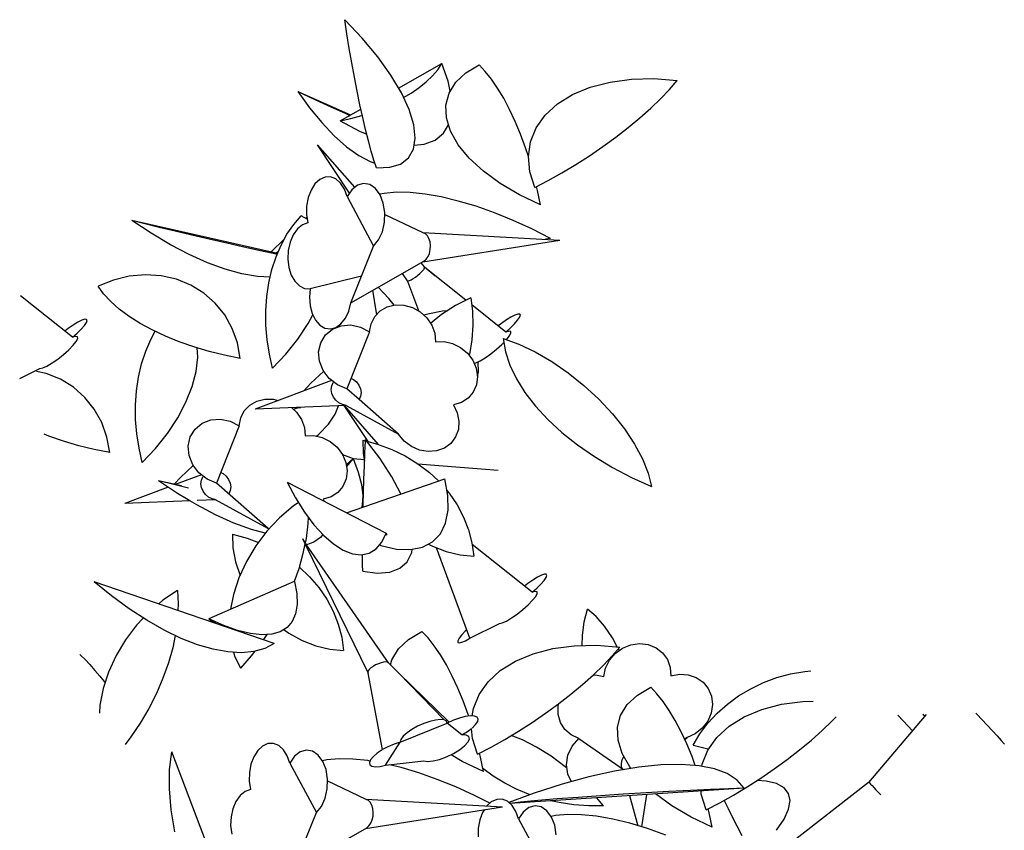
# Model space of a CAD drawing. Extents: x 217 to 2968, y -584 to 5.
# Drawn here: x 2042 to 2104, y -71 to -21 of the extents above; entities that cross this region are included whole.
import ezdxf

# ---------------------------------------------------------------- set-up
doc = ezdxf.new("R2010")
doc.units = 0
doc.header["$MEASUREMENT"] = 0
doc.layers.add('Edges', color=7, linetype='Continuous')

# ---------------------------------------------------------------- blocks, each defined once
blk = doc.blocks.new('Wisteria+Vine')
at = {"layer": 'Edges'}
for p, q in [((-66.633, 117.544), (-67.122, 118.063)), ((-67.062, 117.661), (-67.122, 118.063)), ((-66.997, 117.255), (-67.062, 117.661)), ((-66.198, 117.02), (-66.633, 117.544)), ((-66.927, 116.848), (-66.997, 117.255)), ((-65.829, 116.502), (-66.198, 117.02)), ((-66.854, 116.447), (-66.927, 116.848)), ((-65.615, 116.142), (-64.394, 116.828)), ((-64.512, 116.657), (-64.394, 116.828)), ((-64.217, 116.334), (-64.394, 116.828)), ((-63.723, 116.57), (-63.351, 116.791)), ((-63.178, 116.61), (-63.351, 116.791)), ((-66.777, 116.054), (-66.854, 116.447)), ((-65.533, 116.004), (-65.829, 116.502)), ((-64.836, 116.32), (-64.66, 116.487)), ((-64.66, 116.487), (-64.512, 116.657)), ((-64.006, 116.304), (-63.723, 116.57)), ((-63.004, 116.392), (-63.178, 116.61)), ((-62.831, 116.14), (-63.004, 116.392)), ((-59.676, 116.311), (-59.076, 116.393)), ((-59.076, 116.393), (-58.443, 116.407)), ((-58.443, 116.407), (-57.792, 116.355)), ((-65.262, 116.001), (-65.037, 116.157)), ((-65.037, 116.157), (-64.836, 116.32)), ((-64.16, 116.056), (-64.217, 116.334)), ((-64.194, 116), (-64.006, 116.304)), ((-62.662, 115.855), (-62.831, 116.14)), ((-60.726, 115.958), (-60.231, 116.166)), ((-60.231, 116.166), (-59.676, 116.311)), ((-58.008, 116.104), (-57.792, 116.355)), ((-68.445, 116.044), (-68.116, 115.587)), ((-68.445, 116.044), (-66.96, 115.387)), ((-68.445, 116.044), (-67.968, 115.825)), ((-66.699, 115.675), (-66.777, 116.054)), ((-65.317, 115.537), (-65.533, 116.004)), ((-65.473, 115.874), (-65.262, 116.001)), ((-64.282, 115.665), (-64.194, 116)), ((-62.497, 115.542), (-62.662, 115.855)), ((-61.15, 115.695), (-60.726, 115.958)), ((-58.535, 115.576), (-58.257, 115.843)), ((-58.257, 115.843), (-58.008, 116.104)), ((-68.116, 115.587), (-67.772, 115.171)), ((-67.968, 115.825), (-67.515, 115.618)), ((-67.515, 115.618), (-67.092, 115.426)), ((-66.619, 115.313), (-66.699, 115.675)), ((-64.267, 115.306), (-64.282, 115.665)), ((-61.494, 115.381), (-61.15, 115.695)), ((-58.84, 115.304), (-58.535, 115.576)), ((-67.257, 115.22), (-66.671, 115.549)), ((-67.257, 115.22), (-66.949, 115.289)), ((-67.092, 115.426), (-66.981, 115.375)), ((-66.949, 115.289), (-66.643, 115.374)), ((-66.643, 115.374), (-66.633, 115.377)), ((-66.539, 114.973), (-66.619, 115.313)), ((-65.188, 115.111), (-65.317, 115.537)), ((-64.151, 114.931), (-64.267, 115.306)), ((-62.339, 115.203), (-62.497, 115.542)), ((-61.748, 115.024), (-61.494, 115.381)), ((-59.168, 115.031), (-58.84, 115.304)), ((-67.772, 115.171), (-67.421, 114.803)), ((-67.257, 115.22), (-66.714, 114.932)), ((-65.147, 114.738), (-65.188, 115.111)), ((-64.349, 114.872), (-64.207, 115.113)), ((-62.19, 114.842), (-62.339, 115.203)), ((-61.907, 114.633), (-61.748, 115.024)), ((-59.516, 114.761), (-59.168, 115.031)), ((-67.421, 114.803), (-67.072, 114.493)), ((-66.714, 114.932), (-66.507, 114.847)), ((-66.459, 114.659), (-66.539, 114.973)), ((-65.195, 114.425), (-65.147, 114.738)), ((-64.587, 114.678), (-64.349, 114.872)), ((-63.936, 114.551), (-64.151, 114.931)), ((-62.051, 114.463), (-62.19, 114.842)), ((-59.88, 114.496), (-59.516, 114.761)), ((-66.993, 113.192), (-67.89, 114.548)), ((-66.842, 113.354), (-67.89, 114.548)), ((-67.072, 114.493), (-66.733, 114.249)), ((-66.381, 114.373), (-66.459, 114.659)), ((-65.177, 114.54), (-64.898, 114.564)), ((-64.898, 114.564), (-64.587, 114.678)), ((-63.627, 114.173), (-63.936, 114.551)), ((-61.968, 114.216), (-62.051, 114.463)), ((-61.968, 114.216), (-61.907, 114.633)), ((-60.256, 114.239), (-59.88, 114.496)), ((-66.733, 114.249), (-66.413, 114.075)), ((-66.306, 114.12), (-66.381, 114.373)), ((-65.555, 114.008), (-65.333, 114.18)), ((-65.333, 114.18), (-65.195, 114.425)), ((-61.929, 113.784), (-61.968, 114.216)), ((-60.639, 113.993), (-60.256, 114.239)), ((-66.413, 114.075), (-66.276, 114.029)), ((-66.233, 113.901), (-66.306, 114.12)), ((-66.233, 113.901), (-65.858, 113.915)), ((-65.858, 113.915), (-65.555, 114.008)), ((-63.231, 113.807), (-63.627, 114.173)), ((-61.025, 113.76), (-60.639, 113.993)), ((-67.675, 113.641), (-67.825, 113.574)), ((-67.52, 113.646), (-67.675, 113.641)), ((-67.372, 113.587), (-67.52, 113.646)), ((-62.758, 113.46), (-63.231, 113.807)), ((-61.791, 113.346), (-61.929, 113.784)), ((-61.41, 113.544), (-61.025, 113.76)), ((-67.96, 113.449), (-68.072, 113.275)), ((-67.825, 113.574), (-67.96, 113.449)), ((-67.24, 113.47), (-67.372, 113.587)), ((-67.134, 113.301), (-67.24, 113.47)), ((-66.769, 113.412), (-66.928, 113.285)), ((-66.594, 113.461), (-66.769, 113.412)), ((-66.42, 113.43), (-66.594, 113.461)), ((-66.262, 113.321), (-66.42, 113.43)), ((-62.218, 113.142), (-62.758, 113.46)), ((-61.791, 113.346), (-61.41, 113.544)), ((-61.709, 113.265), (-61.736, 113.375)), ((-68.072, 113.275), (-68.152, 113.063)), ((-67.06, 113.094), (-67.134, 113.301)), ((-66.928, 113.285), (-67.06, 113.094)), ((-67.06, 113.094), (-66.314, 111.703)), ((-66.132, 113.143), (-66.262, 113.321)), ((-66.018, 113.184), (-66.142, 113.156)), ((-66.042, 112.912), (-66.132, 113.143)), ((-65.674, 113.214), (-66.018, 113.184)), ((-65.289, 113.207), (-65.674, 113.214)), ((-64.868, 113.164), (-65.289, 113.207)), ((-64.416, 113.084), (-64.868, 113.164)), ((-63.938, 112.968), (-64.416, 113.084)), ((-61.625, 112.86), (-62.218, 113.142)), ((-61.625, 112.86), (-61.709, 113.265)), ((-68.196, 112.828), (-68.199, 112.585)), ((-68.152, 113.063), (-68.196, 112.828)), ((-66, 112.646), (-66.042, 112.912)), ((-63.439, 112.819), (-63.938, 112.968)), ((-62.924, 112.636), (-63.439, 112.819)), ((-68.556, 112.309), (-68.345, 112.551)), ((-68.179, 112.458), (-68.345, 112.551)), ((-68.199, 112.585), (-68.163, 112.352)), ((-66.009, 112.37), (-66, 112.646)), ((-66.002, 112.592), (-64.928, 112.084)), ((-62.4, 112.424), (-62.924, 112.636)), ((-72.739, 112.33), (-73.099, 112.422)), ((-72.558, 112.061), (-73.099, 112.422)), ((-69.013, 111.494), (-73.099, 112.422)), ((-72.333, 112.228), (-72.739, 112.33)), ((-68.746, 112.034), (-68.556, 112.309)), ((-68.315, 112.298), (-68.454, 112.184)), ((-68.163, 112.352), (-68.315, 112.298)), ((-68.187, 112.51), (-68.219, 112.48)), ((-66.068, 112.106), (-66.009, 112.37)), ((-61.873, 112.183), (-62.4, 112.424)), ((-72.021, 111.739), (-72.558, 112.061)), ((-71.889, 112.12), (-72.333, 112.228)), ((-71.418, 112.008), (-71.889, 112.12)), ((-70.931, 111.894), (-71.418, 112.008)), ((-68.913, 111.729), (-68.746, 112.034)), ((-68.571, 112.019), (-68.658, 111.813)), ((-68.454, 112.184), (-68.571, 112.019)), ((-66.173, 111.877), (-66.068, 112.106)), ((-64.928, 112.084), (-61.09, 111.871)), ((-64.928, 112.084), (-64.862, 112.052)), ((-64.805, 111.994), (-64.862, 112.052)), ((-64.759, 111.914), (-64.805, 111.994)), ((-61.347, 111.916), (-61.873, 112.183)), ((-71.492, 111.462), (-72.021, 111.739)), ((-70.439, 111.781), (-70.931, 111.894)), ((-69.954, 111.672), (-70.439, 111.781)), ((-68.822, 111.896), (-69.195, 111.536)), ((-69.054, 111.398), (-68.913, 111.729)), ((-68.658, 111.813), (-68.709, 111.581)), ((-66.956, 110.103), (-66.314, 111.703)), ((-66.314, 111.703), (-66.173, 111.877)), ((-64.933, 111.26), (-61.09, 111.871)), ((-64.729, 111.818), (-64.759, 111.914)), ((-64.717, 111.711), (-64.729, 111.818)), ((-64.722, 111.602), (-64.717, 111.711)), ((-61.347, 111.916), (-61.491, 111.893)), ((-70.977, 111.232), (-71.492, 111.462)), ((-69.487, 111.569), (-69.954, 111.672)), ((-69.05, 111.475), (-69.487, 111.569)), ((-69.024, 111.47), (-69.05, 111.475)), ((-68.988, 111.554), (-69.049, 111.502)), ((-68.709, 111.581), (-68.721, 111.339)), ((-64.784, 111.405), (-64.745, 111.498)), ((-64.745, 111.498), (-64.722, 111.602)), ((-70.483, 111.051), (-70.977, 111.232)), ((-69.169, 111.043), (-69.054, 111.398)), ((-68.721, 111.339), (-68.693, 111.103)), ((-66.956, 110.103), (-64.9, 111.279)), ((-64.881, 111.119), (-64.981, 111.232)), ((-64.9, 111.279), (-64.837, 111.33)), ((-64.837, 111.33), (-64.784, 111.405)), ((-72.722, 110.895), (-73.173, 110.855)), ((-72.278, 110.867), (-72.722, 110.895)), ((-71.85, 110.769), (-72.278, 110.867)), ((-70.015, 110.921), (-70.483, 111.051)), ((-69.577, 110.845), (-70.015, 110.921)), ((-69.255, 110.67), (-69.169, 111.043)), ((-68.693, 111.103), (-68.626, 110.889)), ((-68.626, 110.889), (-68.525, 110.712)), ((-65.361, 110.726), (-65.5, 110.936)), ((-65.138, 110.833), (-65.074, 110.882)), ((-65.074, 110.882), (-65.013, 110.934)), ((-65.013, 110.934), (-64.96, 110.986)), ((-64.96, 110.986), (-64.918, 111.033)), ((-64.89, 111.072), (-64.918, 111.033)), ((-64.89, 111.072), (-64.877, 111.102)), ((-64.877, 111.102), (-64.881, 111.119)), ((-64.881, 111.119), (-64.583, 110.867)), ((-63.721, 110.179), (-64.877, 111.102)), ((-73.619, 110.746), (-74.05, 110.572)), ((-73.173, 110.855), (-73.619, 110.746)), ((-71.449, 110.606), (-71.85, 110.769)), ((-71.084, 110.381), (-71.449, 110.606)), ((-69.219, 110.825), (-69.577, 110.845)), ((-69.312, 110.282), (-69.255, 110.67)), ((-68.525, 110.712), (-68.398, 110.583)), ((-68.398, 110.583), (-68.252, 110.512)), ((-66.655, 110.854), (-68.098, 110.504)), ((-65.361, 110.726), (-65.357, 110.725)), ((-65.357, 110.725), (-65.34, 110.722)), ((-65.35, 110.706), (-65.357, 110.725)), ((-65.049, 109.881), (-65.35, 110.706)), ((-65.34, 110.722), (-65.305, 110.732)), ((-65.305, 110.732), (-65.257, 110.755)), ((-65.257, 110.755), (-65.2, 110.789)), ((-65.2, 110.789), (-65.138, 110.833)), ((-73.894, 110.357), (-74.05, 110.572)), ((-73.696, 110.143), (-73.894, 110.357)), ((-70.764, 110.098), (-71.084, 110.381)), ((-68.252, 110.512), (-68.098, 110.504)), ((-68.098, 110.504), (-68.118, 110.263)), ((-66.32, 110.35), (-66.336, 110.457)), ((-66.255, 109.943), (-66.32, 110.35)), ((-65.891, 110.233), (-66.184, 110.544)), ((-74.766, 109.139), (-76.225, 110.304)), ((-73.458, 109.932), (-73.696, 110.143)), ((-70.496, 109.766), (-70.764, 110.098)), ((-69.339, 109.883), (-69.312, 110.282)), ((-68.118, 110.263), (-68.098, 110.024)), ((-67.014, 109.875), (-66.956, 110.103)), ((-65.932, 109.996), (-65.705, 110.052)), ((-65.735, 110.044), (-65.891, 110.233)), ((-65.705, 110.052), (-65.464, 110.046)), ((-65.464, 110.046), (-65.225, 109.979)), ((-64.016, 110.031), (-64.404, 109.782)), ((-63.582, 110.248), (-64.016, 110.031)), ((-63.582, 110.248), (-63.538, 109.875)), ((-62.604, 109.286), (-63.558, 110.049)), ((-73.182, 109.728), (-73.458, 109.932)), ((-70.287, 109.39), (-70.496, 109.766)), ((-69.336, 109.478), (-69.339, 109.883)), ((-68.155, 109.525), (-68.024, 109.775)), ((-68.098, 110.024), (-68.038, 109.804)), ((-68.038, 109.804), (-67.944, 109.619)), ((-67.108, 109.676), (-67.014, 109.875)), ((-66.284, 109.722), (-66.13, 109.884)), ((-66.227, 109.782), (-66.255, 109.943)), ((-66.13, 109.884), (-65.932, 109.996)), ((-65.225, 109.979), (-65.006, 109.857)), ((-65.006, 109.857), (-64.82, 109.686)), ((-64.908, 109.768), (-64.789, 109.801)), ((-64.789, 109.801), (-64.381, 109.879)), ((-64.404, 109.782), (-64.713, 109.528)), ((-64.381, 109.879), (-64.233, 109.892)), ((-63.538, 109.875), (-63.53, 109.479)), ((-62.346, 109.765), (-62.457, 109.709)), ((-62.262, 109.793), (-62.346, 109.765)), ((-62.21, 109.791), (-62.262, 109.793)), ((-62.214, 109.7), (-62.194, 109.759)), ((-62.194, 109.759), (-62.21, 109.791)), ((-74.749, 109.481), (-74.889, 109.382)), ((-74.619, 109.562), (-74.749, 109.481)), ((-74.509, 109.618), (-74.619, 109.562)), ((-74.424, 109.646), (-74.509, 109.618)), ((-74.433, 109.469), (-74.376, 109.552)), ((-74.372, 109.644), (-74.424, 109.646)), ((-74.376, 109.552), (-74.356, 109.612)), ((-74.356, 109.612), (-74.372, 109.644)), ((-72.871, 109.531), (-73.182, 109.728)), ((-72.53, 109.345), (-72.871, 109.531)), ((-69.303, 109.071), (-69.336, 109.478)), ((-68.442, 109.088), (-68.155, 109.525)), ((-67.944, 109.619), (-67.822, 109.48)), ((-67.822, 109.48), (-67.679, 109.397)), ((-67.373, 109.418), (-67.23, 109.52)), ((-67.23, 109.52), (-67.108, 109.676)), ((-67.227, 109.466), (-66.956, 109.486)), ((-66.956, 109.486), (-66.681, 109.428)), ((-66.427, 109.296), (-66.386, 109.521)), ((-66.386, 109.521), (-66.284, 109.722)), ((-64.82, 109.686), (-64.68, 109.48)), ((-64.68, 109.48), (-64.596, 109.251)), ((-63.53, 109.479), (-63.56, 109.07)), ((-62.727, 109.529), (-62.818, 109.457)), ((-62.587, 109.628), (-62.727, 109.529)), ((-62.457, 109.709), (-62.587, 109.628)), ((-62.472, 109.402), (-62.358, 109.515)), ((-62.358, 109.515), (-62.27, 109.616)), ((-62.27, 109.616), (-62.214, 109.7)), ((-74.889, 109.382), (-74.98, 109.31)), ((-74.766, 109.139), (-74.634, 109.255)), ((-74.634, 109.255), (-74.521, 109.367)), ((-74.521, 109.367), (-74.433, 109.469)), ((-72.573, 109.082), (-72.45, 109.307)), ((-72.161, 109.171), (-72.53, 109.345)), ((-70.14, 108.981), (-70.287, 109.39)), ((-67.8, 108.987), (-67.668, 109.205)), ((-67.679, 109.397), (-67.526, 109.376)), ((-67.668, 109.205), (-67.471, 109.37)), ((-67.526, 109.376), (-67.373, 109.418)), ((-67.471, 109.37), (-67.227, 109.466)), ((-66.427, 109.296), (-67.069, 107.69)), ((-66.681, 109.428), (-66.427, 109.296)), ((-64.596, 109.251), (-64.574, 109.016)), ((-62.604, 109.286), (-62.472, 109.402)), ((-62.512, 109.313), (-62.604, 109.286)), ((-62.463, 109.302), (-62.512, 109.313)), ((-62.504, 109.171), (-62.46, 109.253)), ((-62.46, 109.253), (-62.463, 109.302)), ((-74.674, 109.166), (-74.766, 109.139)), ((-74.754, 108.915), (-74.667, 109.024)), ((-74.625, 109.155), (-74.674, 109.166)), ((-74.667, 109.024), (-74.623, 109.106)), ((-74.623, 109.106), (-74.625, 109.155)), ((-72.714, 108.751), (-72.573, 109.082)), ((-71.769, 109.011), (-72.161, 109.171)), ((-71.359, 108.867), (-71.769, 109.011)), ((-70.061, 108.548), (-70.14, 108.981)), ((-69.24, 108.667), (-69.303, 109.071)), ((-68.776, 108.666), (-68.442, 109.088)), ((-67.857, 108.733), (-67.8, 108.987)), ((-64.574, 109.016), (-64.335, 109.023)), ((-64.335, 109.023), (-64.095, 108.968)), ((-64.095, 108.968), (-63.87, 108.856)), ((-63.56, 109.07), (-63.626, 108.656)), ((-62.862, 108.804), (-62.714, 108.936)), ((-62.714, 108.936), (-62.656, 108.996)), ((-62.675, 109.103), (-62.234, 108.945)), ((-62.675, 109.103), (-62.612, 108.735)), ((-62.585, 109.071), (-62.504, 109.171)), ((-62.234, 108.945), (-61.776, 108.729)), ((-75.184, 108.529), (-75.024, 108.657)), ((-75.024, 108.657), (-74.876, 108.789)), ((-74.876, 108.789), (-74.754, 108.915)), ((-72.829, 108.396), (-72.714, 108.751)), ((-70.934, 108.741), (-71.359, 108.867)), ((-71.254, 108.58), (-71.271, 108.841)), ((-70.5, 108.635), (-70.934, 108.741)), ((-69.149, 108.271), (-69.24, 108.667)), ((-69.149, 108.271), (-68.776, 108.666)), ((-67.833, 108.465), (-67.857, 108.733)), ((-63.87, 108.856), (-63.676, 108.695)), ((-63.676, 108.695), (-63.526, 108.494)), ((-63.626, 108.656), (-63.631, 108.635)), ((-63.181, 108.565), (-63.022, 108.677)), ((-63.022, 108.677), (-62.862, 108.804)), ((-62.612, 108.735), (-62.488, 108.357)), ((-61.776, 108.729), (-61.312, 108.459)), ((-75.488, 108.332), (-75.343, 108.418)), ((-75.343, 108.418), (-75.184, 108.529)), ((-72.915, 108.023), (-72.829, 108.396)), ((-71.298, 108.182), (-71.254, 108.58)), ((-70.061, 108.548), (-70.5, 108.635)), ((-67.731, 108.206), (-67.833, 108.465)), ((-63.526, 108.494), (-63.431, 108.269)), ((-63.493, 108.415), (-63.442, 108.425)), ((-63.442, 108.425), (-63.325, 108.479)), ((-63.372, 108.17), (-63.379, 108.454)), ((-63.325, 108.479), (-63.181, 108.565)), ((-61.312, 108.459), (-60.853, 108.142)), ((-76.251, 107.982), (-75.684, 108.262)), ((-75.51, 108.122), (-75.776, 108.183)), ((-75.684, 108.262), (-75.604, 108.278)), ((-75.604, 108.278), (-75.488, 108.332)), ((-75.109, 107.959), (-75.51, 108.122)), ((-71.409, 107.759), (-71.298, 108.182)), ((-68.073, 107.848), (-67.716, 108.186)), ((-67.559, 107.978), (-67.731, 108.206)), ((-63.431, 108.269), (-63.396, 108.034)), ((-63.399, 108.051), (-63.372, 108.17)), ((-62.488, 108.357), (-62.305, 107.973)), ((-60.853, 108.142), (-60.41, 107.785)), ((-74.744, 107.734), (-75.109, 107.959)), ((-72.972, 107.635), (-72.915, 108.023)), ((-67.492, 107.926), (-69.64, 107.12)), ((-68.272, 107.633), (-68.073, 107.848)), ((-67.332, 107.801), (-67.559, 107.978)), ((-67.49, 107.773), (-67.449, 107.866)), ((-67.437, 107.883), (-67.449, 107.866)), ((-66.949, 107.991), (-66.88, 107.956)), ((-66.88, 107.956), (-66.793, 107.884)), ((-66.793, 107.884), (-66.725, 107.793)), ((-63.396, 108.034), (-63.425, 107.806)), ((-62.305, 107.973), (-62.065, 107.588)), ((-74.424, 107.451), (-74.744, 107.734)), ((-72.999, 107.236), (-72.972, 107.635)), ((-71.582, 107.321), (-71.409, 107.759)), ((-67.503, 107.67), (-67.49, 107.773)), ((-67.487, 107.564), (-67.503, 107.67)), ((-67.444, 107.462), (-67.487, 107.564)), ((-67.069, 107.69), (-67.332, 107.801)), ((-66.72, 107.389), (-67.069, 107.69)), ((-66.725, 107.793), (-66.682, 107.692)), ((-66.682, 107.692), (-66.667, 107.586)), ((-66.667, 107.586), (-66.68, 107.483)), ((-63.515, 107.599), (-63.66, 107.428)), ((-63.425, 107.806), (-63.515, 107.599)), ((-62.065, 107.588), (-61.77, 107.205)), ((-60.41, 107.785), (-59.992, 107.398)), ((-74.156, 107.119), (-74.424, 107.451)), ((-71.815, 106.878), (-71.582, 107.321)), ((-69.789, 107.237), (-69.592, 107.349)), ((-69.592, 107.349), (-69.365, 107.405)), ((-69.365, 107.405), (-69.124, 107.399)), ((-69.124, 107.399), (-68.994, 107.363)), ((-67.376, 107.372), (-67.444, 107.462)), ((-67.289, 107.299), (-67.376, 107.372)), ((-67.188, 107.248), (-67.289, 107.299)), ((-66.72, 107.389), (-66.722, 107.387)), ((-66.68, 107.483), (-66.72, 107.389)), ((-65.614, 106.419), (-66.72, 107.389)), ((-63.85, 107.305), (-64.072, 107.238)), ((-63.66, 107.428), (-63.85, 107.305)), ((-59.992, 107.398), (-59.611, 106.988)), ((-73.946, 106.743), (-74.156, 107.119)), ((-72.996, 106.831), (-72.999, 107.236)), ((-70.046, 106.874), (-69.944, 107.075)), ((-69.944, 107.075), (-69.789, 107.237)), ((-67.089, 107.222), (-69.64, 107.12)), ((-68.613, 107.161), (-68.48, 107.039)), ((-68.568, 107.121), (-68.449, 107.154)), ((-68.48, 107.039), (-68.34, 106.833)), ((-68.449, 107.154), (-68.359, 107.171)), ((-67.392, 106.983), (-67.296, 107.214)), ((-67.101, 107.229), (-67.188, 107.248)), ((-66.471, 106.213), (-67.137, 107.22)), ((-66.178, 106.131), (-67.133, 107.22)), ((-67.089, 107.222), (-65.614, 106.419)), ((-64.072, 107.238), (-63.965, 107.017)), ((-63.965, 107.017), (-63.918, 106.782)), ((-61.77, 107.205), (-61.423, 106.83)), ((-59.611, 106.988), (-59.274, 106.565)), ((-73.8, 106.334), (-73.946, 106.743)), ((-72.963, 106.424), (-72.996, 106.831)), ((-72.102, 106.441), (-71.815, 106.878)), ((-71.327, 106.558), (-71.131, 106.723)), ((-71.131, 106.723), (-70.886, 106.819)), ((-70.886, 106.819), (-70.616, 106.839)), ((-70.616, 106.839), (-70.341, 106.78)), ((-70.341, 106.78), (-70.087, 106.649)), ((-70.087, 106.649), (-70.046, 106.874)), ((-68.34, 106.833), (-68.256, 106.604)), ((-67.584, 106.701), (-67.392, 106.983)), ((-63.918, 106.782), (-63.934, 106.551)), ((-61.423, 106.83), (-61.029, 106.465)), ((-72.436, 106.019), (-72.102, 106.441)), ((-71.46, 106.34), (-71.327, 106.558)), ((-70.087, 106.649), (-70.729, 105.043)), ((-68.256, 106.604), (-68.234, 106.369)), ((-67.849, 106.418), (-67.584, 106.701)), ((-63.934, 106.551), (-64.012, 106.339)), ((-61.029, 106.465), (-60.591, 106.117)), ((-59.274, 106.565), (-58.989, 106.14)), ((-75.429, 106.364), (-75.565, 106.419)), ((-75.019, 106.22), (-75.429, 106.364)), ((-74.594, 106.094), (-75.019, 106.22)), ((-73.721, 105.901), (-73.8, 106.334)), ((-72.9, 106.02), (-72.963, 106.424)), ((-71.517, 106.085), (-71.46, 106.34)), ((-68.234, 106.369), (-67.995, 106.376)), ((-67.995, 106.376), (-67.755, 106.321)), ((-67.92, 106.359), (-67.849, 106.418)), ((-67.755, 106.321), (-67.53, 106.209)), ((-67.53, 106.209), (-67.336, 106.048)), ((-66.616, 106.253), (-66.604, 105.871)), ((-66.616, 106.253), (-66.541, 106.232)), ((-66.556, 105.897), (-66.541, 106.232)), ((-66.541, 106.232), (-66.54, 106.27)), ((-66.142, 105.742), (-66.54, 106.27)), ((-66.504, 106.222), (-66.203, 106.141)), ((-65.454, 106.225), (-65.614, 106.419)), ((-65.253, 106.073), (-65.454, 106.225)), ((-64.146, 106.16), (-64.328, 106.026)), ((-64.012, 106.339), (-64.146, 106.16)), ((-74.16, 105.988), (-74.594, 106.094)), ((-73.721, 105.901), (-74.16, 105.988)), ((-72.809, 105.624), (-72.9, 106.02)), ((-72.809, 105.624), (-72.436, 106.019)), ((-71.493, 105.818), (-71.517, 106.085)), ((-67.336, 106.048), (-67.186, 105.847)), ((-66.571, 105.522), (-66.556, 105.897)), ((-66.203, 106.141), (-65.804, 105.991)), ((-65.804, 105.991), (-65.426, 105.806)), ((-65.024, 105.972), (-65.253, 106.073)), ((-64.783, 105.929), (-65.024, 105.972)), ((-64.545, 105.948), (-64.783, 105.929)), ((-64.328, 106.026), (-64.545, 105.948)), ((-60.591, 106.117), (-60.115, 105.787)), ((-58.989, 106.14), (-58.764, 105.723)), ((-71.391, 105.559), (-71.493, 105.818)), ((-67.186, 105.847), (-67.091, 105.622)), ((-67.186, 105.847), (-66.892, 105.734)), ((-67.091, 105.622), (-67.056, 105.387)), ((-66.892, 105.734), (-67.08, 105.552)), ((-66.892, 105.734), (-67.074, 105.506)), ((-66.892, 105.734), (-66.744, 105.354)), ((-66.892, 105.734), (-66.574, 105.708)), ((-66.604, 105.871), (-66.566, 105.663)), ((-65.805, 105.22), (-66.142, 105.742)), ((-65.426, 105.806), (-65.072, 105.588)), ((-60.115, 105.787), (-59.606, 105.48)), ((-58.764, 105.723), (-58.604, 105.322)), ((-71.733, 105.201), (-71.376, 105.539)), ((-71.219, 105.331), (-71.391, 105.559)), ((-70.992, 105.154), (-71.219, 105.331)), ((-70.609, 105.344), (-70.54, 105.309)), ((-67.056, 105.387), (-67.085, 105.159)), ((-66.744, 105.354), (-66.651, 105.007)), ((-66.585, 105.151), (-66.571, 105.522)), ((-65.072, 105.588), (-64.745, 105.338)), ((-65.069, 105.586), (-62.818, 105.404)), ((-64.745, 105.338), (-64.496, 105.103)), ((-59.606, 105.48), (-59.07, 105.2)), ((-71.997, 105.019), (-72.356, 105.111)), ((-71.707, 104.963), (-72.356, 105.111)), ((-71.816, 104.75), (-72.356, 105.111)), ((-71.91, 105.01), (-71.733, 105.201)), ((-71.151, 105.279), (-71.885, 105.004)), ((-71.162, 105.023), (-71.15, 105.126)), ((-71.15, 105.126), (-71.109, 105.219)), ((-71.097, 105.236), (-71.109, 105.219)), ((-70.729, 105.043), (-70.992, 105.154)), ((-70.54, 105.309), (-70.453, 105.236)), ((-70.453, 105.236), (-70.385, 105.146)), ((-70.385, 105.146), (-70.342, 105.045)), ((-68.744, 105.068), (-68.511, 104.63)), ((-68.744, 105.068), (-65.963, 103.638)), ((-67.085, 105.159), (-67.175, 104.952)), ((-67.078, 104.211), (-64.314, 105.166)), ((-66.597, 104.786), (-66.585, 105.151)), ((-65.549, 104.739), (-65.805, 105.22)), ((-64.232, 104.699), (-64.314, 105.166)), ((-59.07, 105.2), (-58.512, 104.948)), ((-58.604, 105.322), (-58.512, 104.948)), ((-72.084, 104.929), (-73.3, 104.473)), ((-71.591, 104.917), (-71.997, 105.019)), ((-71.51, 104.897), (-71.591, 104.917)), ((-71.147, 104.917), (-71.162, 105.023)), ((-71.104, 104.815), (-71.147, 104.917)), ((-71.036, 104.725), (-71.104, 104.815)), ((-69.274, 103.771), (-70.729, 105.043)), ((-70.339, 104.836), (-70.38, 104.742)), ((-70.342, 105.045), (-70.327, 104.939)), ((-70.327, 104.939), (-70.339, 104.836)), ((-67.319, 104.781), (-67.509, 104.658)), ((-67.175, 104.952), (-67.319, 104.781)), ((-66.651, 105.007), (-66.613, 104.699)), ((-66.607, 104.432), (-66.597, 104.786)), ((-64.255, 104.833), (-64.191, 104.757)), ((-71.475, 104.546), (-73.3, 104.473)), ((-71.569, 104.605), (-71.816, 104.75)), ((-71.475, 104.546), (-71.569, 104.605)), ((-71.278, 104.428), (-71.475, 104.546)), ((-70.749, 104.575), (-71.265, 104.554)), ((-70.949, 104.652), (-71.036, 104.725)), ((-70.848, 104.601), (-70.949, 104.652)), ((-70.761, 104.582), (-70.848, 104.601)), ((-70.761, 104.582), (-69.274, 103.771)), ((-70.38, 104.742), (-70.382, 104.74)), ((-68.511, 104.63), (-68.258, 104.229)), ((-67.509, 104.658), (-67.732, 104.591)), ((-67.732, 104.591), (-67.704, 104.533)), ((-66.613, 104.699), (-66.632, 104.432)), ((-64.225, 104.278), (-64.232, 104.699)), ((-64.191, 104.757), (-63.968, 104.432)), ((-70.749, 104.151), (-71.278, 104.428)), ((-68.571, 104.398), (-68.956, 104.071)), ((-68.426, 104.496), (-68.571, 104.398)), ((-68.258, 104.229), (-67.991, 103.874)), ((-66.632, 104.432), (-66.658, 104.356)), ((-66.608, 104.373), (-66.607, 104.432)), ((-64.295, 103.914), (-64.225, 104.278)), ((-63.968, 104.432), (-63.787, 104.089)), ((-70.235, 103.92), (-70.749, 104.151)), ((-68.956, 104.071), (-69.308, 103.696)), ((-68.152, 104.089), (-68.16, 103.9)), ((-63.787, 104.089), (-63.647, 103.731)), ((-69.741, 103.74), (-70.235, 103.92)), ((-69.356, 103.633), (-69.741, 103.74)), ((-69.308, 103.696), (-69.62, 103.283)), ((-69.257, 103.751), (-69.274, 103.771)), ((-68.16, 103.9), (-68.211, 103.489)), ((-67.991, 103.874), (-67.715, 103.573)), ((-64.44, 103.616), (-64.295, 103.914)), ((-63.647, 103.731), (-63.552, 103.363)), ((-70.276, 103.606), (-70.264, 103.224)), ((-70.276, 103.606), (-69.863, 103.494)), ((-69.863, 103.494), (-69.55, 103.376)), ((-68.194, 103.305), (-68.306, 103.473)), ((-68.221, 103.299), (-68.306, 103.473)), ((-68.211, 103.489), (-68.235, 103.367)), ((-67.806, 103.513), (-67.988, 103.379)), ((-67.74, 103.601), (-67.806, 103.513)), ((-67.715, 103.573), (-67.437, 103.334)), ((-66.087, 103.383), (-65.963, 103.638)), ((-65.982, 103.598), (-65.961, 103.592)), ((-65.936, 103.599), (-65.963, 103.638)), ((-65.961, 103.592), (-65.936, 103.599)), ((-64.656, 103.39), (-64.44, 103.616)), ((-70.264, 103.224), (-70.192, 102.834)), ((-69.62, 103.283), (-69.884, 102.842)), ((-68.241, 103.34), (-68.297, 103.066)), ((-68.221, 103.299), (-68.25, 103.297)), ((-66.48, 99.732), (-68.221, 103.299)), ((-67.988, 103.379), (-68.194, 103.305)), ((-65.893, 99.998), (-68.194, 103.305)), ((-67.437, 103.334), (-67.165, 103.161)), ((-67.165, 103.161), (-66.904, 103.059)), ((-66.439, 103.076), (-66.246, 103.195)), ((-66.246, 103.195), (-66.087, 103.383)), ((-66.152, 103.305), (-66.107, 103.288)), ((-66.107, 103.288), (-65.672, 103.19)), ((-65.672, 103.19), (-65.279, 103.174)), ((-65.279, 103.174), (-64.938, 103.241)), ((-65.242, 103.092), (-65.228, 103.184)), ((-64.938, 103.241), (-64.656, 103.39)), ((-64.77, 103.329), (-64.664, 103.271)), ((-64.664, 103.271), (-64.278, 103.119)), ((-63.612, 100.687), (-64.549, 103.226)), ((-64.278, 103.119), (-63.887, 103.024)), ((-63.552, 103.363), (-63.501, 102.988)), ((-61.861, 101.975), (-63.546, 103.32)), ((-69.884, 102.842), (-70.095, 102.382)), ((-68.297, 103.066), (-68.417, 102.637)), ((-66.904, 103.059), (-66.66, 103.031)), ((-66.66, 103.031), (-66.439, 103.076)), ((-66.627, 102.959), (-66.627, 103.038)), ((-66.624, 102.746), (-66.627, 102.959)), ((-65.372, 102.834), (-65.242, 103.092)), ((-63.887, 103.024), (-63.501, 102.988)), ((-70.192, 102.834), (-70.064, 102.45)), ((-68.417, 102.637), (-68.544, 102.276)), ((-68.402, 102.689), (-68.11, 102.413)), ((-66.62, 102.567), (-66.624, 102.746)), ((-66.62, 102.567), (-66.212, 102.514)), ((-65.863, 102.541), (-65.581, 102.649)), ((-65.581, 102.649), (-65.372, 102.834)), ((-70.095, 102.382), (-70.247, 101.915)), ((-68.11, 102.413), (-67.85, 102.11)), ((-66.212, 102.514), (-65.863, 102.541)), ((-61.845, 102.317), (-61.985, 102.218)), ((-61.715, 102.398), (-61.845, 102.317)), ((-61.604, 102.454), (-61.715, 102.398)), ((-61.616, 102.203), (-61.528, 102.305)), ((-61.52, 102.482), (-61.604, 102.454)), ((-61.528, 102.305), (-61.472, 102.388)), ((-61.468, 102.48), (-61.52, 102.482)), ((-61.472, 102.388), (-61.451, 102.448)), ((-61.451, 102.448), (-61.468, 102.48)), ((-73.674, 101.872), (-74.163, 102.271)), ((-69.105, 100.541), (-74.163, 102.271)), ((-71.824, 102.024), (-72.231, 101.751)), ((-71.824, 102.024), (-71.804, 101.649)), ((-68.544, 102.276), (-70.942, 101.231)), ((-68.533, 102.281), (-68.473, 101.937)), ((-67.85, 102.11), (-67.628, 101.785)), ((-61.985, 102.218), (-62.076, 102.146)), ((-61.861, 101.975), (-61.73, 102.091)), ((-61.73, 102.091), (-61.616, 102.203)), ((-73.18, 101.51), (-73.674, 101.872)), ((-72.231, 101.751), (-72.349, 101.651)), ((-70.247, 101.915), (-70.328, 101.499)), ((-68.473, 101.937), (-68.465, 101.631)), ((-67.628, 101.785), (-67.447, 101.442)), ((-61.972, 101.625), (-61.849, 101.751)), ((-61.77, 102.002), (-61.861, 101.975)), ((-61.849, 101.751), (-61.762, 101.86)), ((-61.721, 101.991), (-61.77, 102.002)), ((-61.762, 101.86), (-61.718, 101.942)), ((-61.718, 101.942), (-61.721, 101.991)), ((-72.686, 101.188), (-73.18, 101.51)), ((-71.804, 101.649), (-71.811, 101.467)), ((-68.465, 101.631), (-68.508, 101.369)), ((-62.28, 101.365), (-62.12, 101.493)), ((-62.12, 101.493), (-61.972, 101.625)), ((-60.398, 101.146), (-60.306, 101.502)), ((-60.065, 101.297), (-60.306, 101.502)), ((-72.78, 101.249), (-72.968, 101.049)), ((-72.198, 100.911), (-72.686, 101.188)), ((-70.88, 101.17), (-70.942, 101.231)), ((-70.523, 101.043), (-70.942, 101.231)), ((-68.508, 101.369), (-68.601, 101.152)), ((-67.447, 101.442), (-67.307, 101.084)), ((-62.583, 101.168), (-62.439, 101.254)), ((-62.439, 101.254), (-62.28, 101.365)), ((-59.831, 101.027), (-60.065, 101.297)), ((-72.968, 101.049), (-73.28, 100.636)), ((-71.72, 100.681), (-72.198, 100.911)), ((-70.779, 101.139), (-70.88, 101.17)), ((-70.738, 101.139), (-70.779, 101.139)), ((-70.133, 100.904), (-70.523, 101.043)), ((-70.361, 100.985), (-70.359, 100.97)), ((-68.745, 100.983), (-68.936, 100.864)), ((-68.832, 100.928), (-68.696, 100.829)), ((-68.601, 101.152), (-68.745, 100.983)), ((-67.307, 101.084), (-67.211, 100.716)), ((-63.699, 100.923), (-63.744, 100.88)), ((-63.612, 100.687), (-62.78, 101.098)), ((-62.78, 101.098), (-62.7, 101.114)), ((-62.7, 101.114), (-62.583, 101.168)), ((-60.449, 100.766), (-60.398, 101.146)), ((-59.609, 100.698), (-59.831, 101.027)), ((-73.28, 100.636), (-73.544, 100.195)), ((-71.887, 100.761), (-71.956, 100.419)), ((-71.259, 100.501), (-71.72, 100.681)), ((-69.775, 100.816), (-70.133, 100.904)), ((-69.454, 100.78), (-69.775, 100.816)), ((-69.173, 100.796), (-69.454, 100.78)), ((-69.313, 100.788), (-69.409, 100.645)), ((-68.936, 100.864), (-69.173, 100.796)), ((-68.696, 100.829), (-68.324, 100.624)), ((-67.211, 100.716), (-67.161, 100.341)), ((-65.613, 100.386), (-65.33, 100.651)), ((-65.33, 100.651), (-64.958, 100.872)), ((-64.785, 100.692), (-64.958, 100.872)), ((-64.611, 100.474), (-64.785, 100.692)), ((-63.913, 100.682), (-63.948, 100.612)), ((-63.843, 100.773), (-63.913, 100.682)), ((-63.744, 100.88), (-63.843, 100.773)), ((-63.735, 100.616), (-63.612, 100.687)), ((-60.456, 100.479), (-60.449, 100.766)), ((-59.472, 100.442), (-59.609, 100.698)), ((-71.956, 100.419), (-72.076, 99.99)), ((-70.82, 100.373), (-71.259, 100.501)), ((-70.407, 100.299), (-70.82, 100.373)), ((-69.371, 100.4), (-69.678, 100.312)), ((-69.105, 100.541), (-69.371, 100.4)), ((-68.324, 100.624), (-67.938, 100.472)), ((-67.938, 100.472), (-67.547, 100.377)), ((-67.547, 100.377), (-67.161, 100.341)), ((-65.801, 100.082), (-65.613, 100.386)), ((-64.438, 100.221), (-64.611, 100.474)), ((-63.948, 100.612), (-63.946, 100.569)), ((-63.946, 100.569), (-63.908, 100.555)), ((-63.908, 100.555), (-63.836, 100.571)), ((-63.836, 100.571), (-63.735, 100.616)), ((-61.838, 100.247), (-61.283, 100.393)), ((-61.283, 100.393), (-60.682, 100.474)), ((-60.682, 100.474), (-60.05, 100.489)), ((-60.05, 100.489), (-59.399, 100.437)), ((-59.615, 100.186), (-59.399, 100.437)), ((-59.529, 100.26), (-59.325, 100.407)), ((-59.417, 100.34), (-59.442, 100.387)), ((-59.325, 100.407), (-59.092, 100.5)), ((-59.092, 100.5), (-58.846, 100.534)), ((-58.846, 100.534), (-58.605, 100.505)), ((-58.605, 100.505), (-58.385, 100.416)), ((-58.385, 100.416), (-58.201, 100.272)), ((-74.562, 100.223), (-74.533, 100.198)), ((-74.533, 100.198), (-74.417, 100.085)), ((-74.417, 100.085), (-74.281, 99.942)), ((-73.544, 100.195), (-73.755, 99.735)), ((-70.025, 100.278), (-70.407, 100.299)), ((-70.246, 100.29), (-70.219, 100.188)), ((-70.219, 100.188), (-70.054, 99.843)), ((-69.752, 100.188), (-70.054, 99.843)), ((-69.678, 100.312), (-70.025, 100.278)), ((-69.65, 100.32), (-69.752, 100.188)), ((-65.838, 99.941), (-65.801, 100.082)), ((-64.269, 99.937), (-64.438, 100.221)), ((-62.333, 100.04), (-61.838, 100.247)), ((-59.864, 99.925), (-59.615, 100.186)), ((-59.692, 100.069), (-59.529, 100.26)), ((-58.201, 100.272), (-58.065, 100.084)), ((-58.065, 100.084), (-57.986, 99.865)), ((-74.281, 99.942), (-74.138, 99.782)), ((-72.076, 99.99), (-72.229, 99.559)), ((-66.44, 99.806), (-66.469, 99.766)), ((-66.392, 99.849), (-66.44, 99.806)), ((-66.33, 99.892), (-66.392, 99.849)), ((-66.258, 99.933), (-66.33, 99.892)), ((-66.181, 99.968), (-66.258, 99.933)), ((-66.104, 99.995), (-66.181, 99.968)), ((-66.032, 100.012), (-66.104, 99.995)), ((-65.97, 100.019), (-66.032, 100.012)), ((-65.923, 100.014), (-65.97, 100.019)), ((-65.893, 99.998), (-65.923, 100.014)), ((-65.893, 99.998), (-65.608, 99.704)), ((-64.104, 99.623), (-64.269, 99.937)), ((-62.757, 99.776), (-62.333, 100.04)), ((-60.142, 99.657), (-59.864, 99.925)), ((-59.849, 99.612), (-59.801, 99.848)), ((-59.801, 99.848), (-59.692, 100.069)), ((-57.986, 99.865), (-57.971, 99.629)), ((-74.138, 99.782), (-73.998, 99.619)), ((-73.998, 99.619), (-73.875, 99.466)), ((-73.755, 99.735), (-73.907, 99.268)), ((-72.229, 99.559), (-72.413, 99.13)), ((-66.469, 99.766), (-66.48, 99.732)), ((-66.48, 99.732), (-66.469, 99.706)), ((-66.061, 97.555), (-66.469, 99.706)), ((-64.192, 98.323), (-65.608, 99.704)), ((-65.605, 99.701), (-64.333, 98.391)), ((-63.946, 99.284), (-64.104, 99.623)), ((-63.1, 99.462), (-62.757, 99.776)), ((-60.447, 99.385), (-60.142, 99.657)), ((-60.153, 99.647), (-60.087, 99.653)), ((-60.087, 99.653), (-59.849, 99.612)), ((-57.971, 99.629), (-57.726, 99.675)), ((-57.726, 99.675), (-57.483, 99.658)), ((-57.483, 99.658), (-57.258, 99.581)), ((-57.258, 99.581), (-57.065, 99.448)), ((-55.368, 99.438), (-54.992, 99.577)), ((-54.992, 99.577), (-54.605, 99.681)), ((-54.605, 99.681), (-54.21, 99.75)), ((-54.21, 99.75), (-54.042, 99.764)), ((-73.907, 99.268), (-73.997, 98.804)), ((-73.875, 99.466), (-73.853, 99.435)), ((-63.797, 98.923), (-63.946, 99.284)), ((-63.355, 99.105), (-63.1, 99.462)), ((-60.775, 99.113), (-60.447, 99.385)), ((-58.907, 99.087), (-58.535, 99.308)), ((-58.362, 99.127), (-58.535, 99.308)), ((-57.065, 99.448), (-56.918, 99.268)), ((-56.918, 99.268), (-56.828, 99.053)), ((-56.067, 99.065), (-55.727, 99.267)), ((-55.727, 99.267), (-55.368, 99.438)), ((-72.413, 99.13), (-72.625, 98.71)), ((-63.514, 98.714), (-63.355, 99.105)), ((-61.117, 98.848), (-60.775, 99.113)), ((-59.191, 98.821), (-58.907, 99.087)), ((-58.188, 98.909), (-58.362, 99.127)), ((-56.828, 99.053), (-56.799, 98.819)), ((-56.382, 98.834), (-56.067, 99.065)), ((-73.997, 98.804), (-74.01, 98.577)), ((-72.625, 98.71), (-72.865, 98.302)), ((-63.658, 98.545), (-63.797, 98.923)), ((-63.545, 98.502), (-63.514, 98.714)), ((-61.487, 98.577), (-61.123, 98.843)), ((-61.135, 98.779), (-61.117, 98.848)), ((-61.132, 98.542), (-61.135, 98.779)), ((-61.123, 98.843), (-61.117, 98.848)), ((-59.378, 98.517), (-59.191, 98.821)), ((-58.016, 98.657), (-58.188, 98.909)), ((-56.799, 98.819), (-56.835, 98.582)), ((-56.671, 98.577), (-56.382, 98.834)), ((-55.415, 98.682), (-54.861, 98.828)), ((-54.861, 98.828), (-54.26, 98.91)), ((-54.26, 98.91), (-53.97, 98.916)), ((-63.903, 98.442), (-64.075, 98.378)), ((-63.74, 98.485), (-63.903, 98.442)), ((-63.597, 98.505), (-63.74, 98.485)), ((-63.643, 98.498), (-63.658, 98.545)), ((-63.485, 98.499), (-63.597, 98.505)), ((-63.41, 98.468), (-63.485, 98.499)), ((-63.379, 98.415), (-63.41, 98.468)), ((-61.863, 98.32), (-61.487, 98.577)), ((-61.066, 98.318), (-61.132, 98.542)), ((-59.466, 98.182), (-59.378, 98.517)), ((-57.846, 98.372), (-58.016, 98.657)), ((-56.835, 98.582), (-56.933, 98.356)), ((-56.929, 98.297), (-56.671, 98.577)), ((-56.334, 98.212), (-55.91, 98.475)), ((-55.91, 98.475), (-55.415, 98.682)), ((-53.441, 98.36), (-53.329, 98.477)), ((-50.796, 98.544), (-52.415, 96.633)), ((-51.447, 98.366), (-51.591, 98.523)), ((-50.837, 98.496), (-50.893, 98.541)), ((-49.406, 98.581), (-49.367, 98.542)), ((-49.367, 98.542), (-49.233, 98.402)), ((-72.865, 98.302), (-73.128, 97.911)), ((-65.569, 97.767), (-64.245, 98.298)), ((-65.078, 98.211), (-65.238, 98.121)), ((-64.907, 98.289), (-65.078, 98.211)), ((-64.736, 98.349), (-64.907, 98.289)), ((-64.576, 98.387), (-64.736, 98.349)), ((-64.439, 98.401), (-64.576, 98.387)), ((-64.333, 98.391), (-64.439, 98.401)), ((-64.267, 98.355), (-64.333, 98.391)), ((-64.245, 98.298), (-64.267, 98.355)), ((-64.075, 98.378), (-64.245, 98.298)), ((-63.835, 97.975), (-64.245, 98.298)), ((-63.679, 98.066), (-63.562, 98.152)), ((-63.536, 97.865), (-63.562, 98.152)), ((-63.548, 98.162), (-63.45, 98.257)), ((-63.45, 98.257), (-63.392, 98.343)), ((-63.392, 98.343), (-63.379, 98.415)), ((-62.246, 98.074), (-61.863, 98.32)), ((-60.941, 98.123), (-61.066, 98.318)), ((-59.452, 97.823), (-59.466, 98.182)), ((-57.681, 98.059), (-57.846, 98.372)), ((-57.085, 98.158), (-57.282, 98.002)), ((-57.154, 97.997), (-56.929, 98.297)), ((-56.933, 98.356), (-57.085, 98.158)), ((-56.678, 97.898), (-56.334, 98.212)), ((-53.719, 98.093), (-53.441, 98.36)), ((-51.186, 98.084), (-51.447, 98.366)), ((-49.233, 98.402), (-49.086, 98.246)), ((-49.086, 98.246), (-48.939, 98.087)), ((-73.128, 97.911), (-73.289, 97.701)), ((-65.48, 97.93), (-65.546, 97.842)), ((-65.375, 98.026), (-65.48, 97.93)), ((-65.238, 98.121), (-65.375, 98.026)), ((-63.835, 97.975), (-63.679, 98.066)), ((-63.713, 97.964), (-63.835, 97.975)), ((-63.64, 97.922), (-63.713, 97.964)), ((-63.623, 97.853), (-63.64, 97.922)), ((-63.398, 97.428), (-63.536, 97.865)), ((-62.632, 97.842), (-62.246, 98.074)), ((-62.135, 97.832), (-62.448, 97.953)), ((-60.765, 97.969), (-60.941, 98.123)), ((-60.551, 97.869), (-60.765, 97.969)), ((-60.739, 97.654), (-60.551, 97.869)), ((-60.551, 97.869), (-59.299, 96.993)), ((-57.523, 97.72), (-57.681, 98.059)), ((-57.511, 97.897), (-57.583, 97.848)), ((-57.58, 97.84), (-57.511, 97.897)), ((-57.282, 98.002), (-57.511, 97.897)), ((-57.342, 97.681), (-57.154, 97.997)), ((-56.932, 97.541), (-56.678, 97.898)), ((-54.024, 97.821), (-53.719, 98.093)), ((-48.939, 98.087), (-48.803, 97.939)), ((-48.803, 97.939), (-48.692, 97.813)), ((-69.432, 97.656), (-69.567, 97.531)), ((-69.282, 97.723), (-69.432, 97.656)), ((-69.127, 97.727), (-69.282, 97.723)), ((-68.979, 97.669), (-69.127, 97.727)), ((-68.847, 97.551), (-68.979, 97.669)), ((-65.911, 97.636), (-66.061, 97.555)), ((-65.977, 97.115), (-65.569, 97.767)), ((-65.739, 97.711), (-65.911, 97.636)), ((-65.569, 97.767), (-65.739, 97.711)), ((-65.546, 97.842), (-65.569, 97.767)), ((-63.899, 97.547), (-63.759, 97.657)), ((-63.759, 97.657), (-63.664, 97.762)), ((-63.664, 97.762), (-63.623, 97.853)), ((-63.398, 97.428), (-63.017, 97.626)), ((-63.017, 97.626), (-62.632, 97.842)), ((-61.736, 97.627), (-62.135, 97.832)), ((-61.332, 97.372), (-61.736, 97.627)), ((-60.86, 97.401), (-60.739, 97.654)), ((-59.335, 97.448), (-59.452, 97.823)), ((-57.374, 97.359), (-57.523, 97.72)), ((-57.342, 97.681), (-56.963, 97.582)), ((-54.353, 97.548), (-54.024, 97.821)), ((-48.692, 97.813), (-48.614, 97.721)), ((-48.614, 97.721), (-48.606, 97.711)), ((-72.041, 97), (-71.977, 97.496)), ((-69.558, 91.09), (-71.977, 97.496)), ((-69.679, 97.357), (-69.759, 97.145)), ((-69.567, 97.531), (-69.679, 97.357)), ((-68.741, 97.383), (-68.847, 97.551)), ((-68.667, 97.175), (-68.741, 97.383)), ((-68.535, 97.367), (-68.667, 97.175)), ((-68.376, 97.493), (-68.535, 97.367)), ((-68.201, 97.543), (-68.376, 97.493)), ((-68.027, 97.512), (-68.201, 97.543)), ((-67.869, 97.403), (-68.027, 97.512)), ((-67.739, 97.225), (-67.869, 97.403)), ((-66.328, 97.357), (-66.403, 97.267)), ((-66.216, 97.453), (-66.328, 97.357)), ((-66.074, 97.548), (-66.216, 97.453)), ((-64.464, 97.279), (-64.268, 97.35)), ((-64.268, 97.35), (-64.074, 97.442)), ((-63.825, 97.224), (-64.141, 97.41)), ((-64.074, 97.442), (-63.899, 97.547)), ((-63.316, 97.347), (-63.343, 97.456)), ((-63.232, 96.941), (-63.316, 97.347)), ((-60.932, 97.071), (-61.332, 97.372)), ((-60.903, 97.13), (-60.86, 97.401)), ((-59.336, 97.272), (-59.289, 97.366)), ((-59.12, 97.068), (-59.335, 97.448)), ((-57.283, 97.112), (-57.374, 97.359)), ((-57.092, 97.15), (-56.932, 97.541)), ((-56.963, 97.582), (-56.907, 97.576)), ((-54.701, 97.278), (-54.353, 97.548)), ((-69.759, 97.145), (-69.803, 96.909)), ((-68.667, 97.175), (-67.921, 95.785)), ((-67.625, 97.265), (-67.749, 97.238)), ((-67.649, 96.993), (-67.739, 97.225)), ((-67.281, 97.296), (-67.625, 97.265)), ((-66.896, 97.289), (-67.281, 97.296)), ((-66.475, 97.245), (-66.896, 97.289)), ((-66.416, 97.235), (-66.475, 97.245)), ((-66.403, 97.267), (-66.434, 97.189)), ((-66.434, 97.189), (-66.42, 97.127)), ((-66.42, 97.127), (-66.363, 97.088)), ((-66.363, 97.088), (-66.265, 97.072)), ((-66.265, 97.072), (-66.133, 97.081)), ((-66.133, 97.081), (-65.977, 97.115)), ((-65.977, 97.115), (-64.906, 97.243)), ((-65.545, 97.05), (-65.868, 97.128)), ((-65.046, 96.9), (-65.545, 97.05)), ((-64.906, 97.243), (-64.797, 97.223)), ((-64.797, 97.223), (-64.645, 97.236)), ((-64.645, 97.236), (-64.464, 97.279)), ((-63.232, 96.941), (-63.825, 97.224)), ((-60.888, 97.032), (-60.932, 97.071)), ((-60.863, 96.864), (-60.903, 97.13)), ((-58.872, 97.064), (-59.548, 96.951)), ((-59.358, 97.165), (-59.336, 97.272)), ((-59.35, 97.059), (-59.358, 97.165)), ((-59.35, 97.059), (-59.336, 97.019)), ((-59.088, 97.028), (-59.12, 97.068)), ((-58.247, 97.128), (-58.872, 97.064)), ((-57.679, 97.141), (-58.247, 97.128)), ((-57.176, 97.104), (-57.679, 97.141)), ((-56.743, 97.018), (-57.176, 97.104)), ((-57.1, 97.089), (-57.092, 97.15)), ((-55.064, 97.013), (-54.701, 97.278)), ((-72.047, 96.45), (-72.041, 97)), ((-69.803, 96.909), (-69.806, 96.667)), ((-67.607, 96.728), (-67.649, 96.993)), ((-64.531, 96.718), (-65.046, 96.9)), ((-62.961, 96.811), (-63.25, 97.029)), ((-62.634, 96.609), (-62.961, 96.811)), ((-60.267, 96.79), (-61.022, 96.582)), ((-60.759, 96.654), (-60.863, 96.864)), ((-59.548, 96.951), (-60.267, 96.79)), ((-56.385, 96.882), (-56.743, 97.018)), ((-56.105, 96.699), (-56.385, 96.882)), ((-55.44, 96.756), (-55.064, 97.013)), ((-69.806, 96.667), (-69.77, 96.434)), ((-67.616, 96.452), (-67.607, 96.728)), ((-67.609, 96.674), (-66.535, 96.165)), ((-64.007, 96.505), (-64.531, 96.718)), ((-63.479, 96.264), (-64.007, 96.505)), ((-62.281, 96.432), (-62.634, 96.609)), ((-61.022, 96.582), (-61.804, 96.33)), ((-56.209, 96.277), (-55.823, 96.51)), ((-55.907, 96.47), (-56.105, 96.699)), ((-55.823, 96.51), (-55.44, 96.756)), ((-55.288, 96.669), (-55.549, 96.686)), ((-54.999, 96.599), (-55.288, 96.669)), ((-54.79, 96.484), (-54.999, 96.599)), ((-54.663, 96.325), (-54.79, 96.484)), ((-52.415, 96.633), (-54.671, 94.874)), ((-52.412, 96.633), (-52.394, 96.618)), ((-52.394, 96.618), (-52.362, 96.587)), ((-52.362, 96.587), (-52.319, 96.543)), ((-52.319, 96.543), (-52.266, 96.488)), ((-52.266, 96.488), (-52.209, 96.427)), ((-71.997, 95.861), (-72.047, 96.45)), ((-70.061, 96.265), (-70.178, 96.1)), ((-69.922, 96.379), (-70.061, 96.265)), ((-69.77, 96.434), (-69.922, 96.379)), ((-67.675, 96.188), (-67.616, 96.452)), ((-63.055, 96.049), (-63.479, 96.264)), ((-61.804, 96.33), (-62.517, 96.069)), ((-55.907, 96.47), (-62.489, 96.044)), ((-61.921, 96.287), (-62.281, 96.432)), ((-60.568, 96.214), (-61.159, 96.168)), ((-59.944, 96.258), (-60.568, 96.214)), ((-59.303, 96.301), (-59.944, 96.258)), ((-58.658, 96.342), (-59.303, 96.301)), ((-59.129, 96.262), (-58.894, 95.417)), ((-58.651, 96.292), (-58.795, 95.387)), ((-58.026, 96.378), (-58.658, 96.342)), ((-57.942, 95.977), (-58.395, 96.309)), ((-57.421, 96.41), (-58.026, 96.378)), ((-56.858, 96.436), (-57.421, 96.41)), ((-57.113, 96.301), (-57.121, 96.391)), ((-56.975, 95.863), (-57.113, 96.301)), ((-56.349, 96.456), (-56.858, 96.436)), ((-56.595, 96.061), (-56.209, 96.277)), ((-55.907, 96.47), (-56.349, 96.456)), ((-54.621, 96.124), (-54.663, 96.325)), ((-52.209, 96.427), (-52.15, 96.364)), ((-52.15, 96.364), (-52.094, 96.303)), ((-52.094, 96.303), (-52.076, 96.284)), ((-70.178, 96.1), (-70.265, 95.894)), ((-67.921, 95.785), (-67.78, 95.959)), ((-67.78, 95.959), (-67.675, 96.188)), ((-66.54, 95.341), (-62.697, 95.952)), ((-66.535, 96.165), (-62.697, 95.952)), ((-66.535, 96.165), (-66.469, 96.134)), ((-66.412, 96.076), (-66.469, 96.134)), ((-66.366, 95.996), (-66.412, 96.076)), ((-66.336, 95.899), (-66.366, 95.996)), ((-63.009, 96.091), (-63.133, 95.976)), ((-62.859, 96.158), (-63.009, 96.091)), ((-62.704, 96.163), (-62.859, 96.158)), ((-62.556, 96.104), (-62.704, 96.163)), ((-62.425, 95.987), (-62.556, 96.104)), ((-62.189, 96.078), (-62.489, 96.044)), ((-62.318, 95.818), (-62.425, 95.987)), ((-61.704, 96.122), (-62.189, 96.078)), ((-61.953, 95.929), (-62.113, 95.802)), ((-61.779, 95.978), (-61.953, 95.929)), ((-61.605, 95.947), (-61.779, 95.978)), ((-61.159, 96.168), (-61.704, 96.122)), ((-61.446, 95.838), (-61.605, 95.947)), ((-61.108, 96.067), (-61.336, 96.119)), ((-60.693, 96.005), (-61.108, 96.067)), ((-60.274, 95.974), (-60.693, 96.005)), ((-59.855, 95.975), (-60.274, 95.974)), ((-59.855, 95.975), (-60.047, 96.202)), ((-57.402, 95.659), (-57.942, 95.977)), ((-56.975, 95.863), (-56.595, 96.061)), ((-56.453, 96.101), (-56.467, 96.132)), ((-56.353, 95.891), (-56.453, 96.101)), ((-54.664, 95.882), (-54.621, 96.124)), ((-71.891, 95.245), (-71.997, 95.861)), ((-70.316, 95.663), (-70.328, 95.42)), ((-70.265, 95.894), (-70.316, 95.663)), ((-68.563, 94.184), (-67.921, 95.785)), ((-66.352, 95.579), (-66.329, 95.684)), ((-66.324, 95.793), (-66.336, 95.899)), ((-66.329, 95.684), (-66.324, 95.793)), ((-63.256, 95.792), (-63.336, 95.58)), ((-63.205, 95.871), (-63.256, 95.792)), ((-62.244, 95.611), (-62.318, 95.818)), ((-62.113, 95.802), (-62.244, 95.611)), ((-61.316, 95.66), (-61.446, 95.838)), ((-61.203, 95.701), (-61.326, 95.673)), ((-61.226, 95.429), (-61.316, 95.66)), ((-60.858, 95.731), (-61.203, 95.701)), ((-60.473, 95.724), (-60.858, 95.731)), ((-60.052, 95.681), (-60.473, 95.724)), ((-59.6, 95.601), (-60.052, 95.681)), ((-56.809, 95.376), (-57.402, 95.659)), ((-56.893, 95.782), (-56.92, 95.892)), ((-56.809, 95.376), (-56.893, 95.782)), ((-56.236, 95.656), (-56.353, 95.891)), ((-56.104, 95.4), (-56.236, 95.656)), ((-54.791, 95.603), (-54.664, 95.882)), ((-70.328, 95.42), (-70.299, 95.184)), ((-66.507, 95.36), (-66.444, 95.412)), ((-66.444, 95.412), (-66.391, 95.486)), ((-66.391, 95.486), (-66.352, 95.579)), ((-63.336, 95.58), (-63.38, 95.345)), ((-62.244, 95.611), (-61.498, 94.22)), ((-61.184, 95.163), (-61.226, 95.429)), ((-59.122, 95.485), (-59.6, 95.601)), ((-58.623, 95.336), (-59.122, 95.485)), ((-55.962, 95.13), (-56.104, 95.4)), ((-55, 95.289), (-54.791, 95.603)), ((-68.563, 94.184), (-66.507, 95.36)), ((-63.38, 95.345), (-63.383, 95.102)), ((-58.108, 95.153), (-58.623, 95.336))]:
    blk.add_line(p, q, dxfattribs=at)

msp = doc.modelspace()

# ---------------------------------------------------------------- block references
at = {"xscale": 2.214547224631669, "yscale": 2.214547224631669, "zscale": 2.214547224631669}
msp.add_blockref('Wisteria+Vine', (2211.146, -282.313), dxfattribs=at)

doc.saveas('drawing.dxf')
